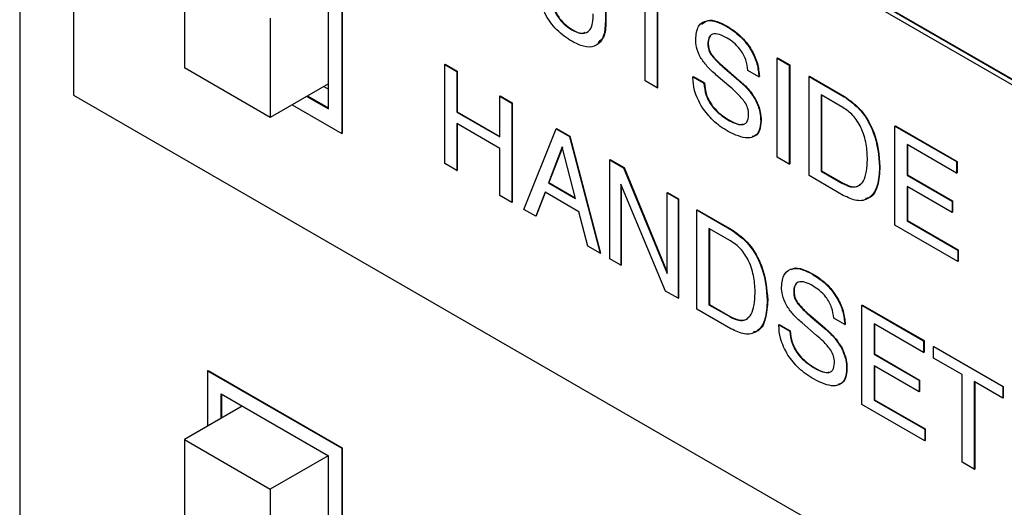
# Model space of a CAD drawing. Units: inches. Extents: x 0.3 to 21.8, y 0.2 to 16.9.
# Drawn here: x 17.6 to 18, y 9.8 to 10 of the extents above; entities that cross this region are included whole.
import ezdxf

# ---------------------------------------------------------------- set-up
doc = ezdxf.new("R2010")
doc.units = ezdxf.units.IN
doc.header["$MEASUREMENT"] = 0

msp = doc.modelspace()

# ---------------------------------------------------------------- linework, layer by layer
at = {"color": 7, "linetype": 'Continuous', "lineweight": 25}
for p, q in [((17.62744, 11.24447), (17.62744, 9.75611)), ((17.64954, 11.23171), (17.64954, 9.973)), ((17.71013, 10.16747), (18.46143, 9.73376)), ((17.71031, 10.16758), (18.46161, 9.73386)), ((17.71013, 10.16543), (18.46143, 9.73172)), ((17.76007, 10.10394), (17.76007, 9.95722)), ((17.76025, 10.10404), (17.76025, 9.95732)), ((17.86862, 10.02903), (17.86862, 10.00321)), ((17.86879, 10.02913), (17.86879, 10.00331)), ((17.69524, 10.02502), (17.69524, 9.98419)), ((17.75455, 9.9673), (17.75455, 10.01833)), ((17.88493, 9.97878), (17.88493, 10.0149)), ((17.88992, 10.01202), (17.88992, 9.97591)), ((17.8901, 10.01192), (17.8901, 9.97601)), ((17.73059, 10.00461), (17.73059, 9.96378)), ((17.86862, 10.00321), (17.86879, 10.00331)), ((17.91855, 10.00125), (17.91873, 10.00135)), ((17.85481, 9.99984), (17.85498, 9.99994)), ((17.91076, 9.99389), (17.91094, 9.99399)), ((17.91215, 9.98953), (17.91233, 9.98963)), ((17.80244, 9.98558), (17.80262, 9.98568)), ((17.80244, 9.94475), (17.80244, 9.98558)), ((17.80244, 9.98558), (17.80742, 9.9827)), ((17.80262, 9.98568), (17.8076, 9.98281)), ((17.93933, 9.98821), (17.9395, 9.98831)), ((17.93933, 9.94738), (17.93933, 9.98821)), ((17.93933, 9.98821), (17.94431, 9.98533)), ((17.9395, 9.98831), (17.94449, 9.98544)), ((17.94431, 9.98533), (17.94449, 9.98544)), ((17.94431, 9.98533), (17.94431, 9.94451)), ((17.94449, 9.98544), (17.94449, 9.94461)), ((17.73059, 9.96378), (17.69524, 9.98419)), ((17.80742, 9.9827), (17.8076, 9.98281)), ((17.80742, 9.9827), (17.80742, 9.96595)), ((17.8076, 9.98281), (17.8076, 9.96606)), ((17.92021, 9.97607), (17.91423, 9.98123)), ((17.91758, 9.98406), (17.91776, 9.98416)), ((17.91758, 9.98406), (17.92355, 9.97892)), ((17.91776, 9.98416), (17.92373, 9.97903)), ((17.93183, 9.9805), (17.92729, 9.98312)), ((17.75455, 9.97761), (17.73059, 9.96378)), ((17.88992, 9.97591), (17.88493, 9.97878)), ((17.90465, 9.98049), (17.90483, 9.98059)), ((17.90465, 9.98019), (17.90465, 9.98049)), ((17.90465, 9.98049), (17.90918, 9.97787)), ((17.90483, 9.98059), (17.90936, 9.97797)), ((17.90918, 9.97787), (17.90936, 9.97797)), ((17.92355, 9.97892), (17.92373, 9.97903)), ((17.93183, 9.9805), (17.932, 9.9806)), ((17.95247, 9.98062), (17.95265, 9.98073)), ((17.95247, 9.9398), (17.95247, 9.98062)), ((17.95247, 9.98062), (17.96689, 9.9723)), ((17.95265, 9.98073), (17.96707, 9.9724)), ((17.64954, 9.973), (18.50028, 9.48188)), ((17.7526, 9.97648), (17.75455, 9.97536)), ((17.88992, 9.97591), (17.8901, 9.97601)), ((17.9664, 9.96787), (17.95746, 9.97303)), ((17.95746, 9.97303), (17.95746, 9.94163)), ((17.95763, 9.97293), (17.95763, 9.94173)), ((17.73965, 9.96901), (17.76007, 9.95722)), ((17.74562, 9.97245), (17.75455, 9.9673)), ((17.74579, 9.97256), (17.75455, 9.9675)), ((17.74597, 9.97266), (17.75455, 9.96771)), ((17.8251, 9.9725), (17.82528, 9.9726)), ((17.8251, 9.95575), (17.8251, 9.9725)), ((17.8251, 9.9725), (17.83009, 9.96962)), ((17.82528, 9.9726), (17.83026, 9.96972)), ((17.83009, 9.96962), (17.83026, 9.96972)), ((17.83009, 9.96962), (17.83009, 9.92879)), ((17.83026, 9.96972), (17.83026, 9.92889)), ((17.93041, 9.97095), (17.93059, 9.97105)), ((17.96689, 9.9723), (17.96707, 9.9724)), ((17.80742, 9.96595), (17.8076, 9.96606)), ((17.80742, 9.96595), (17.8251, 9.95575)), ((17.8076, 9.96606), (17.8251, 9.95595)), ((17.8251, 9.95104), (17.80742, 9.96124)), ((17.80742, 9.96124), (17.80742, 9.94188)), ((17.8076, 9.96114), (17.8076, 9.94198)), ((17.91897, 9.9628), (17.91914, 9.96291)), ((17.93253, 9.96228), (17.9327, 9.96239)), ((17.76007, 9.95722), (17.76025, 9.95732)), ((17.83507, 9.92591), (17.84834, 9.95908)), ((17.84834, 9.95908), (17.84852, 9.95919)), ((17.84834, 9.95908), (17.85378, 9.95594)), ((17.84852, 9.95919), (17.85396, 9.95605)), ((17.98783, 9.96021), (17.988, 9.96031)), ((17.98783, 9.91939), (17.98783, 9.96021)), ((17.98783, 9.96021), (18.01321, 9.94556)), ((17.988, 9.96031), (18.01339, 9.94566)), ((17.85378, 9.95594), (17.85396, 9.95605)), ((17.85378, 9.95594), (17.8664, 9.90783)), ((17.85396, 9.95605), (17.86658, 9.90793)), ((18.01321, 9.94085), (17.99281, 9.95262)), ((17.99281, 9.95262), (17.99281, 9.94006)), ((17.8251, 9.93167), (17.8251, 9.95104)), ((17.85083, 9.95164), (17.84519, 9.93682)), ((17.85089, 9.95143), (17.84537, 9.93692)), ((17.85084, 9.95164), (17.85083, 9.95164)), ((17.85627, 9.93043), (17.85084, 9.95164)), ((17.99299, 9.95252), (17.99299, 9.94016)), ((17.80742, 9.94188), (17.80244, 9.94475)), ((17.87043, 9.94633), (17.87061, 9.94643)), ((17.87043, 9.9055), (17.87043, 9.94633)), ((17.87043, 9.94633), (17.87609, 9.94306)), ((17.87061, 9.94643), (17.87627, 9.94317)), ((17.94431, 9.94451), (17.93933, 9.94738)), ((17.94431, 9.94451), (17.94449, 9.94461)), ((18.01321, 9.94556), (18.01339, 9.94566)), ((18.01321, 9.94556), (18.01321, 9.94085)), ((18.01339, 9.94566), (18.01339, 9.94095)), ((17.80742, 9.94188), (17.8076, 9.94198)), ((17.87609, 9.94306), (17.87627, 9.94317)), ((17.87609, 9.94306), (17.894, 9.89945)), ((17.87627, 9.94317), (17.894, 9.89999)), ((17.95746, 9.94163), (17.95763, 9.94173)), ((17.95746, 9.94163), (17.966, 9.9367)), ((17.95763, 9.94173), (17.96618, 9.9368)), ((17.98148, 9.94344), (17.98166, 9.94354)), ((18.01321, 9.94085), (18.01339, 9.94095)), ((17.84519, 9.93682), (17.84537, 9.93692)), ((17.84519, 9.93682), (17.85627, 9.93043)), ((17.84537, 9.93692), (17.85621, 9.93067)), ((17.96651, 9.93169), (17.95247, 9.9398)), ((17.966, 9.9367), (17.96618, 9.9368)), ((17.99281, 9.94006), (17.99299, 9.94016)), ((17.99281, 9.94006), (18.0114, 9.92933)), ((17.99299, 9.94016), (18.01157, 9.92944)), ((17.84374, 9.93295), (17.83998, 9.92308)), ((17.84385, 9.93289), (17.84015, 9.92319)), ((17.85765, 9.92492), (17.84374, 9.93295)), ((17.89338, 9.89226), (17.87496, 9.9363)), ((17.87496, 9.9363), (17.87496, 9.90289)), ((17.87514, 9.93587), (17.87514, 9.90299)), ((17.894, 9.93272), (17.89418, 9.93283)), ((17.894, 9.89945), (17.894, 9.93272)), ((17.894, 9.93272), (17.89853, 9.93011)), ((17.89418, 9.93283), (17.89871, 9.93021)), ((18.0114, 9.92462), (17.99281, 9.93535)), ((17.99281, 9.93535), (17.99281, 9.92122)), ((17.99299, 9.93525), (17.99299, 9.92132)), ((17.83009, 9.92879), (17.8251, 9.93167)), ((17.83009, 9.92879), (17.83026, 9.92889)), ((17.89853, 9.93011), (17.89871, 9.93021)), ((17.89853, 9.93011), (17.89853, 9.88928)), ((17.89871, 9.93021), (17.89871, 9.88938)), ((18.0114, 9.92933), (18.01157, 9.92944)), ((18.0114, 9.92933), (18.0114, 9.92462)), ((18.01157, 9.92944), (18.01157, 9.92472)), ((17.83998, 9.92308), (17.83507, 9.92591)), ((17.8613, 9.91077), (17.85765, 9.92492)), ((17.90624, 9.92566), (17.90641, 9.92576)), ((17.90624, 9.88483), (17.90624, 9.92566)), ((17.90624, 9.92566), (17.92066, 9.91733)), ((17.90641, 9.92576), (17.92083, 9.91744)), ((18.0114, 9.92462), (18.01157, 9.92472)), ((17.83998, 9.92308), (17.84015, 9.92319)), ((17.99281, 9.92122), (17.99299, 9.92132)), ((17.99281, 9.92122), (18.01366, 9.90918)), ((17.99299, 9.92132), (18.01384, 9.90928)), ((17.92017, 9.91291), (17.91122, 9.91807)), ((17.91122, 9.91807), (17.91122, 9.88666)), ((17.9114, 9.91797), (17.9114, 9.88677)), ((17.92066, 9.91733), (17.92083, 9.91744)), ((18.01366, 9.90447), (17.98783, 9.91939)), ((17.8664, 9.90783), (17.8613, 9.91077)), ((18.01366, 9.90918), (18.01384, 9.90928)), ((18.01366, 9.90918), (18.01366, 9.90447)), ((18.01384, 9.90928), (18.01384, 9.90457)), ((17.8664, 9.90783), (17.86658, 9.90793)), ((17.87496, 9.90289), (17.87043, 9.9055)), ((18.01366, 9.90447), (18.01384, 9.90457)), ((17.87496, 9.90289), (17.87514, 9.90299)), ((17.95391, 9.89919), (17.95409, 9.89929)), ((17.89853, 9.88928), (17.89338, 9.89226)), ((17.94612, 9.89182), (17.9463, 9.89193)), ((17.89853, 9.88928), (17.89871, 9.88938)), ((17.93525, 9.88847), (17.93542, 9.88858)), ((17.92028, 9.87673), (17.90624, 9.88483)), ((17.91122, 9.88666), (17.9114, 9.88677)), ((17.91122, 9.88666), (17.91977, 9.88173)), ((17.9114, 9.88677), (17.91994, 9.88184)), ((17.94751, 9.88747), (17.94768, 9.88757)), ((17.97423, 9.88641), (17.97441, 9.88651)), ((17.97423, 9.84558), (17.97423, 9.88641)), ((17.97423, 9.88641), (17.99961, 9.87176)), ((17.97441, 9.88651), (17.99979, 9.87186)), ((17.91977, 9.88173), (17.91994, 9.88184)), ((17.95294, 9.882), (17.95312, 9.8821)), ((17.95294, 9.882), (17.95891, 9.87686)), ((17.95312, 9.8821), (17.95909, 9.87696)), ((17.96718, 9.87844), (17.96265, 9.88105)), ((17.94001, 9.87842), (17.94018, 9.87853)), ((17.94001, 9.87812), (17.94001, 9.87842)), ((17.94001, 9.87842), (17.94454, 9.87581)), ((17.94018, 9.87853), (17.94472, 9.87591)), ((17.94454, 9.87581), (17.94472, 9.87591)), ((17.95557, 9.874), (17.94958, 9.87917)), ((17.95891, 9.87686), (17.95909, 9.87696)), ((17.96718, 9.87844), (17.96736, 9.87854)), ((17.99961, 9.86704), (17.97922, 9.87882)), ((17.97922, 9.87882), (17.97922, 9.86626)), ((17.97939, 9.87872), (17.97939, 9.86636)), ((17.99961, 9.87176), (17.99979, 9.87186)), ((17.99961, 9.87176), (17.99961, 9.86704)), ((17.99979, 9.87186), (17.99979, 9.86715)), ((17.96577, 9.86889), (17.96594, 9.86899)), ((18.00369, 9.8694), (18.00387, 9.8695)), ((18.00369, 9.86469), (18.00369, 9.8694)), ((18.00369, 9.8694), (18.03225, 9.85292)), ((18.00387, 9.8695), (18.03242, 9.85302)), ((17.97922, 9.86626), (17.97939, 9.86636)), ((17.97922, 9.86626), (17.9978, 9.85553)), ((17.97939, 9.86636), (17.99798, 9.85563)), ((17.99961, 9.86704), (17.99979, 9.86715)), ((18.01548, 9.85789), (18.00369, 9.86469)), ((17.70483, 9.85949), (17.705, 9.85959)), ((17.70483, 9.85949), (17.76007, 9.82759)), ((17.70483, 9.85949), (17.70483, 9.83662)), ((17.705, 9.85959), (17.76025, 9.8277)), ((17.95432, 9.86074), (17.9545, 9.86084)), ((17.96788, 9.86022), (17.96806, 9.86032)), ((17.9978, 9.85082), (17.97922, 9.86155)), ((17.97922, 9.86155), (17.97922, 9.84741)), ((17.97939, 9.86144), (17.97939, 9.84752)), ((17.9978, 9.85553), (17.99798, 9.85563)), ((17.9978, 9.85553), (17.9978, 9.85082)), ((17.99798, 9.85563), (17.99798, 9.85092)), ((18.01548, 9.82177), (18.01548, 9.85789)), ((18.03225, 9.8482), (18.02046, 9.85501)), ((18.02046, 9.85501), (18.02046, 9.81889)), ((18.02064, 9.85491), (18.02064, 9.81899)), ((18.03225, 9.85292), (18.03242, 9.85302)), ((18.03225, 9.85292), (18.03225, 9.8482)), ((18.03242, 9.85302), (18.03242, 9.84831)), ((17.71035, 9.84992), (17.75455, 9.8244)), ((17.71035, 9.83981), (17.71035, 9.84992)), ((17.71053, 9.83992), (17.71053, 9.84982)), ((17.7107, 9.84002), (17.7107, 9.84971)), ((17.97922, 9.84741), (17.97939, 9.84752)), ((17.97922, 9.84741), (18.00007, 9.83538)), ((17.97939, 9.84752), (18.00024, 9.83548)), ((17.9978, 9.85082), (17.99798, 9.85092)), ((18.03225, 9.8482), (18.03242, 9.84831)), ((17.7191, 9.84487), (17.69524, 9.83109)), ((18.00007, 9.83067), (17.97423, 9.84558)), ((18.00007, 9.83538), (18.00024, 9.83548)), ((18.00007, 9.83538), (18.00007, 9.83067)), ((18.00024, 9.83548), (18.00024, 9.83077)), ((17.69524, 9.83109), (17.73059, 9.81068)), ((17.69524, 9.83109), (17.69524, 9.79026)), ((17.76007, 9.82759), (17.76025, 9.8277)), ((17.76007, 9.82759), (17.76007, 9.7638)), ((17.76025, 9.8277), (17.76025, 9.7639)), ((18.00007, 9.83067), (18.00024, 9.83077)), ((17.75446, 9.82446), (17.73059, 9.81068)), ((17.75455, 9.77337), (17.75455, 9.8244)), ((18.02046, 9.81889), (18.01548, 9.82177)), ((18.02046, 9.81889), (18.02064, 9.81899)), ((17.73059, 9.81068), (17.73059, 9.76985))]:
    msp.add_line(p, q, dxfattribs=at)
for points, knots in [([(17.85481, 9.99513), (17.8527, 9.99649), (17.84851, 9.99921), (17.84345, 10.00622), (17.84122, 10.01333), (17.84105, 10.01722), (17.84097, 10.01917)], [0, 0, 0, 0, 0.2806165, 0.5588154, 0.7789741, 1, 1, 1, 1]), ([(17.84595, 10.0166), (17.84603, 10.0149), (17.84617, 10.01153), (17.84813, 10.00615), (17.85143, 10.00203), (17.85368, 10.00057), (17.85481, 9.99984)], [0, 0, 0, 0, 0.280988, 0.559733, 0.779326, 1, 1, 1, 1]), ([(17.84613, 10.0167), (17.8462, 10.01501), (17.84635, 10.01163), (17.8483, 10.00625), (17.85161, 10.00214), (17.85386, 10.00068), (17.85498, 9.99994)], [0, 0, 0, 0, 0.280988, 0.559733, 0.779326, 1, 1, 1, 1]), ([(17.85481, 9.99984), (17.85625, 9.99914), (17.85913, 9.99773), (17.86227, 9.99924), (17.86348, 10.0026), (17.86358, 10.00513), (17.86363, 10.00639)], [0, 0, 0, 0, 0.280105, 0.55807, 0.778686, 1, 1, 1, 1]), ([(17.86862, 10.00321), (17.86847, 10.00089), (17.86817, 9.99625), (17.8646, 9.99262), (17.85971, 9.99264), (17.85644, 9.9943), (17.85481, 9.99513)], [0, 0, 0, 0, 0.280357, 0.559097, 0.779177, 1, 1, 1, 1]), ([(17.86879, 10.00331), (17.86872, 10.00087), (17.86861, 9.99695), (17.86641, 9.99526), (17.86558, 9.99462)], [0, 0, 0, 0, 0.6233456, 1, 1, 1, 1]), ([(17.90578, 9.99594), (17.90598, 9.9979), (17.90636, 10.00181), (17.91008, 10.00395), (17.91436, 10.00342), (17.91716, 10.00197), (17.91855, 10.00125)], [0, 0, 0, 0, 0.279428, 0.558248, 0.778842, 1, 1, 1, 1]), ([(17.90825, 10.00206), (17.90901, 10.00274), (17.91063, 10.00419), (17.91458, 10.00347), (17.91735, 10.00206), (17.91873, 10.00135)], [0, 0, 0, 0, 0.3014248, 0.6502665, 1, 1, 1, 1]), ([(17.91855, 10.00125), (17.92039, 10.00006), (17.92405, 9.99768), (17.92861, 9.99197), (17.93131, 9.98577), (17.93166, 9.98226), (17.93183, 9.9805)], [0, 0, 0, 0, 0.280644, 0.559807, 0.779582, 1, 1, 1, 1]), ([(17.91873, 10.00135), (17.92057, 10.00016), (17.92423, 9.99778), (17.92878, 9.99207), (17.93149, 9.98587), (17.93183, 9.98236), (17.932, 9.9806)], [0, 0, 0, 0, 0.280644, 0.559807, 0.779582, 1, 1, 1, 1]), ([(17.85498, 9.99994), (17.8565, 9.99907), (17.85848, 9.99794), (17.85981, 9.99871), (17.86012, 9.99889)], [0, 0, 0, 0, 0.768464, 1, 1, 1, 1]), ([(17.91872, 9.99645), (17.91765, 9.99701), (17.91551, 9.99813), (17.91267, 9.9984), (17.91095, 9.99671), (17.91083, 9.99483), (17.91076, 9.99389)], [0, 0, 0, 0, 0.281174, 0.560603, 0.779758, 1, 1, 1, 1]), ([(17.90776, 9.98851), (17.9071, 9.98995), (17.90591, 9.99252), (17.90582, 9.99489), (17.90578, 9.99594)], [0, 0, 0, 0, 0.558121, 1, 1, 1, 1]), ([(17.91076, 9.99389), (17.91082, 9.99308), (17.91091, 9.99163), (17.91177, 9.99017), (17.91215, 9.98953)], [0, 0, 0, 0, 0.560167, 1, 1, 1, 1]), ([(17.91184, 9.99709), (17.91167, 9.99694), (17.91096, 9.99634), (17.91095, 9.995), (17.91094, 9.99399)], [0, 0, 0, 0, 0.244619, 1, 1, 1, 1]), ([(17.91094, 9.99399), (17.91099, 9.99318), (17.91108, 9.99173), (17.91195, 9.99027), (17.91233, 9.98963)], [0, 0, 0, 0, 0.560167, 1, 1, 1, 1]), ([(17.92729, 9.98312), (17.92709, 9.98458), (17.92669, 9.98751), (17.92432, 9.99175), (17.92148, 9.99468), (17.91964, 9.99586), (17.91872, 9.99645)], [0, 0, 0, 0, 0.279936, 0.558759, 0.779118, 1, 1, 1, 1]), ([(17.91215, 9.98953), (17.91312, 9.9884), (17.91486, 9.98639), (17.91675, 9.98478), (17.91758, 9.98406)], [0, 0, 0, 0, 0.559062, 1, 1, 1, 1]), ([(17.91233, 9.98963), (17.9133, 9.98851), (17.91504, 9.98649), (17.91693, 9.98488), (17.91776, 9.98416)], [0, 0, 0, 0, 0.559062, 1, 1, 1, 1]), ([(17.91423, 9.98123), (17.9129, 9.98239), (17.91054, 9.98446), (17.90861, 9.98727), (17.90776, 9.98851)], [0, 0, 0, 0, 0.560796, 1, 1, 1, 1]), ([(17.90842, 9.96792), (17.90718, 9.97026), (17.90495, 9.97446), (17.90474, 9.97843), (17.90465, 9.98019)], [0, 0, 0, 0, 0.558209, 1, 1, 1, 1]), ([(17.90918, 9.97787), (17.90935, 9.97622), (17.90968, 9.97291), (17.91332, 9.96662), (17.91682, 9.96425), (17.91897, 9.9628)], [0, 0, 0, 0, 0.2808, 0.560336, 1, 1, 1, 1]), ([(17.90936, 9.97797), (17.90953, 9.97632), (17.90986, 9.97302), (17.9135, 9.96672), (17.917, 9.96435), (17.91914, 9.96291)], [0, 0, 0, 0, 0.2808, 0.560336, 1, 1, 1, 1]), ([(17.92355, 9.97892), (17.92498, 9.97766), (17.92753, 9.97542), (17.92953, 9.97231), (17.93041, 9.97095)], [0, 0, 0, 0, 0.560847, 1, 1, 1, 1]), ([(17.92373, 9.97903), (17.92516, 9.97777), (17.9277, 9.97552), (17.92971, 9.97242), (17.93059, 9.97105)], [0, 0, 0, 0, 0.560847, 1, 1, 1, 1]), ([(17.92605, 9.97004), (17.92501, 9.97129), (17.92316, 9.97353), (17.92111, 9.97529), (17.92021, 9.97607)], [0, 0, 0, 0, 0.5588445, 1, 1, 1, 1]), ([(17.92755, 9.96478), (17.92751, 9.96575), (17.92743, 9.96746), (17.92647, 9.96926), (17.92605, 9.97004)], [0, 0, 0, 0, 0.560841, 1, 1, 1, 1]), ([(17.93041, 9.97095), (17.93113, 9.96927), (17.93242, 9.96625), (17.93249, 9.9635), (17.93253, 9.96228)], [0, 0, 0, 0, 0.557927, 1, 1, 1, 1]), ([(17.93059, 9.97105), (17.93131, 9.96937), (17.93259, 9.96635), (17.93267, 9.9636), (17.9327, 9.96239)], [0, 0, 0, 0, 0.557927, 1, 1, 1, 1]), ([(17.96689, 9.9723), (17.96932, 9.97055), (17.97418, 9.96707), (17.9805, 9.95564), (17.98111, 9.94807), (17.98148, 9.94344)], [0, 0, 0, 0, 0.280131, 0.560171, 1, 1, 1, 1]), ([(17.96707, 9.9724), (17.9695, 9.97066), (17.97435, 9.96717), (17.98068, 9.95574), (17.98129, 9.94817), (17.98166, 9.94354)], [0, 0, 0, 0, 0.280131, 0.560171, 1, 1, 1, 1]), ([(17.91914, 9.95799), (17.91697, 9.95935), (17.91309, 9.96177), (17.90985, 9.96604), (17.90842, 9.96792)], [0, 0, 0, 0, 0.560553, 1, 1, 1, 1]), ([(17.91897, 9.9628), (17.92099, 9.96176), (17.92353, 9.96045), (17.92599, 9.96099), (17.92727, 9.96204), (17.92744, 9.96369), (17.92755, 9.96478)], [0, 0, 0, 0, 0.499276, 0.625013, 0.750661, 1, 1, 1, 1]), ([(17.9765, 9.94632), (17.97642, 9.94843), (17.97625, 9.95265), (17.97434, 9.95922), (17.97066, 9.96496), (17.96782, 9.9669), (17.9664, 9.96787)], [0, 0, 0, 0, 0.281181, 0.560916, 0.780155, 1, 1, 1, 1]), ([(17.91914, 9.96291), (17.92121, 9.96174), (17.92344, 9.9605), (17.92515, 9.96095), (17.92527, 9.96098)], [0, 0, 0, 0, 0.930658, 1, 1, 1, 1]), ([(17.93253, 9.96228), (17.93243, 9.96096), (17.93224, 9.95832), (17.93026, 9.95588), (17.92604, 9.95468), (17.92198, 9.95663), (17.91914, 9.95799)], [0, 0, 0, 0, 0.187148, 0.373944, 0.561156, 1, 1, 1, 1]), ([(17.9327, 9.96239), (17.9326, 9.96108), (17.93239, 9.95847), (17.93088, 9.95627), (17.92946, 9.95597), (17.92903, 9.95588)], [0, 0, 0, 0, 0.409407, 0.818044, 1, 1, 1, 1]), ([(17.966, 9.9367), (17.96721, 9.9361), (17.96964, 9.93489), (17.97286, 9.93526), (17.97601, 9.93847), (17.9763, 9.94308), (17.9765, 9.94632)], [0, 0, 0, 0, 0.187207, 0.373862, 0.560901, 1, 1, 1, 1]), ([(17.98148, 9.94344), (17.98133, 9.9407), (17.98103, 9.93524), (17.97759, 9.93016), (17.97228, 9.92892), (17.96844, 9.93077), (17.96651, 9.93169)], [0, 0, 0, 0, 0.280765, 0.560144, 0.779776, 1, 1, 1, 1]), ([(17.98166, 9.94354), (17.98148, 9.94087), (17.98112, 9.93554), (17.97869, 9.93078), (17.97619, 9.93042), (17.97574, 9.93036)], [0, 0, 0, 0, 0.452316, 0.902399, 1, 1, 1, 1]), ([(17.96618, 9.9368), (17.96738, 9.93621), (17.96978, 9.93505), (17.97255, 9.93514), (17.97352, 9.93626), (17.97382, 9.9366)], [0, 0, 0, 0, 0.4095525, 0.8178982, 1, 1, 1, 1]), ([(17.92066, 9.91733), (17.92309, 9.91559), (17.92794, 9.9121), (17.93427, 9.90067), (17.93488, 9.8931), (17.93525, 9.88847)], [0, 0, 0, 0, 0.280131, 0.560171, 1, 1, 1, 1]), ([(17.92083, 9.91744), (17.92326, 9.91569), (17.92812, 9.9122), (17.93445, 9.90078), (17.93505, 9.8932), (17.93542, 9.88858)], [0, 0, 0, 0, 0.280131, 0.560171, 1, 1, 1, 1]), ([(17.93026, 9.89135), (17.93018, 9.89347), (17.93002, 9.89769), (17.9281, 9.90426), (17.92442, 9.91), (17.92159, 9.91194), (17.92017, 9.91291)], [0, 0, 0, 0, 0.281181, 0.560916, 0.780155, 1, 1, 1, 1]), ([(17.94114, 9.89387), (17.94133, 9.89583), (17.94172, 9.89975), (17.94543, 9.90189), (17.94972, 9.90136), (17.95251, 9.89991), (17.95391, 9.89919)], [0, 0, 0, 0, 0.279428, 0.558248, 0.778842, 1, 1, 1, 1]), ([(17.94528, 9.90109), (17.94553, 9.90128), (17.9467, 9.90217), (17.94997, 9.90134), (17.95271, 9.89997), (17.95409, 9.89929)], [0, 0, 0, 0, 0.122372, 0.560626, 1, 1, 1, 1]), ([(17.95407, 9.89438), (17.953, 9.89494), (17.95087, 9.89607), (17.94802, 9.89634), (17.94631, 9.89465), (17.94618, 9.89277), (17.94612, 9.89182)], [0, 0, 0, 0, 0.281174, 0.5606029, 0.7797579, 1, 1, 1, 1]), ([(17.95391, 9.89919), (17.95575, 9.89799), (17.95941, 9.89562), (17.96396, 9.8899), (17.96667, 9.88371), (17.96701, 9.8802), (17.96718, 9.87844)], [0, 0, 0, 0, 0.280644, 0.559807, 0.779582, 1, 1, 1, 1]), ([(17.95409, 9.89929), (17.95592, 9.8981), (17.95958, 9.89572), (17.96414, 9.89), (17.96685, 9.88381), (17.96719, 9.8803), (17.96736, 9.87854)], [0, 0, 0, 0, 0.280644, 0.559807, 0.779582, 1, 1, 1, 1]), ([(17.94312, 9.88644), (17.94245, 9.88788), (17.94126, 9.89046), (17.94118, 9.89283), (17.94114, 9.89387)], [0, 0, 0, 0, 0.558121, 1, 1, 1, 1]), ([(17.94612, 9.89182), (17.94617, 9.89101), (17.94626, 9.88957), (17.94713, 9.88811), (17.94751, 9.88747)], [0, 0, 0, 0, 0.5601665, 1, 1, 1, 1]), ([(17.94719, 9.89503), (17.94702, 9.89488), (17.94632, 9.89428), (17.94631, 9.89294), (17.9463, 9.89193)], [0, 0, 0, 0, 0.244619, 1, 1, 1, 1]), ([(17.9463, 9.89193), (17.94635, 9.89112), (17.94644, 9.88967), (17.9473, 9.88821), (17.94768, 9.88757)], [0, 0, 0, 0, 0.5601665, 1, 1, 1, 1]), ([(17.96265, 9.88105), (17.96245, 9.88252), (17.96205, 9.88544), (17.95967, 9.88968), (17.95683, 9.89261), (17.95499, 9.89379), (17.95407, 9.89438)], [0, 0, 0, 0, 0.279936, 0.558759, 0.779118, 1, 1, 1, 1]), ([(17.91977, 9.88173), (17.92098, 9.88113), (17.92341, 9.87993), (17.92663, 9.88029), (17.92978, 9.8835), (17.93006, 9.88812), (17.93026, 9.89135)], [0, 0, 0, 0, 0.187207, 0.373862, 0.560901, 1, 1, 1, 1]), ([(17.93525, 9.88847), (17.9351, 9.88574), (17.93479, 9.88028), (17.93136, 9.87519), (17.92605, 9.87395), (17.9222, 9.8758), (17.92028, 9.87673)], [0, 0, 0, 0, 0.280765, 0.560144, 0.779776, 1, 1, 1, 1]), ([(17.93542, 9.88858), (17.93524, 9.8859), (17.93489, 9.88057), (17.93246, 9.87581), (17.92995, 9.87546), (17.9295, 9.87539)], [0, 0, 0, 0, 0.452316, 0.902399, 1, 1, 1, 1]), ([(17.94958, 9.87917), (17.94826, 9.88033), (17.9459, 9.88239), (17.94397, 9.88521), (17.94312, 9.88644)], [0, 0, 0, 0, 0.560796, 1, 1, 1, 1]), ([(17.94751, 9.88747), (17.94848, 9.88634), (17.95022, 9.88433), (17.95211, 9.88271), (17.95294, 9.882)], [0, 0, 0, 0, 0.559062, 1, 1, 1, 1]), ([(17.94768, 9.88757), (17.94866, 9.88644), (17.95039, 9.88443), (17.95228, 9.88281), (17.95312, 9.8821)], [0, 0, 0, 0, 0.559062, 1, 1, 1, 1]), ([(17.91994, 9.88184), (17.92115, 9.88125), (17.92355, 9.88008), (17.92632, 9.88017), (17.92729, 9.88129), (17.92759, 9.88164)], [0, 0, 0, 0, 0.409552, 0.817898, 1, 1, 1, 1]), ([(17.94377, 9.86585), (17.94253, 9.8682), (17.94031, 9.8724), (17.9401, 9.87637), (17.94001, 9.87812)], [0, 0, 0, 0, 0.5582092, 1, 1, 1, 1]), ([(17.94454, 9.87581), (17.94471, 9.87415), (17.94504, 9.87085), (17.94868, 9.86455), (17.95218, 9.86219), (17.95432, 9.86074)], [0, 0, 0, 0, 0.2808, 0.560336, 1, 1, 1, 1]), ([(17.94472, 9.87591), (17.94488, 9.87425), (17.94521, 9.87095), (17.94885, 9.86465), (17.95236, 9.86229), (17.9545, 9.86084)], [0, 0, 0, 0, 0.2808, 0.560336, 1, 1, 1, 1]), ([(17.95891, 9.87686), (17.96034, 9.8756), (17.96288, 9.87336), (17.96489, 9.87025), (17.96577, 9.86889)], [0, 0, 0, 0, 0.560847, 1, 1, 1, 1]), ([(17.95909, 9.87696), (17.96051, 9.8757), (17.96306, 9.87346), (17.96506, 9.87035), (17.96594, 9.86899)], [0, 0, 0, 0, 0.560847, 1, 1, 1, 1]), ([(17.9614, 9.86798), (17.96037, 9.86923), (17.95852, 9.87147), (17.95647, 9.87323), (17.95557, 9.874)], [0, 0, 0, 0, 0.558844, 1, 1, 1, 1]), ([(17.9629, 9.86272), (17.96286, 9.86368), (17.96278, 9.8654), (17.96182, 9.86719), (17.9614, 9.86798)], [0, 0, 0, 0, 0.560841, 1, 1, 1, 1]), ([(17.96577, 9.86889), (17.96648, 9.8672), (17.96777, 9.86418), (17.96785, 9.86143), (17.96788, 9.86022)], [0, 0, 0, 0, 0.557927, 1, 1, 1, 1]), ([(17.96594, 9.86899), (17.96666, 9.8673), (17.96795, 9.86428), (17.96803, 9.86154), (17.96806, 9.86032)], [0, 0, 0, 0, 0.557927, 1, 1, 1, 1]), ([(17.95449, 9.85593), (17.95232, 9.85729), (17.94845, 9.85971), (17.9452, 9.86398), (17.94377, 9.86585)], [0, 0, 0, 0, 0.560553, 1, 1, 1, 1]), ([(17.95432, 9.86074), (17.95635, 9.85969), (17.95889, 9.85839), (17.96134, 9.85892), (17.96263, 9.85998), (17.96279, 9.86162), (17.9629, 9.86272)], [0, 0, 0, 0, 0.4992765, 0.625013, 0.7506605, 1, 1, 1, 1]), ([(17.96788, 9.86022), (17.96779, 9.8589), (17.96759, 9.85625), (17.96562, 9.85381), (17.9614, 9.85262), (17.95734, 9.85457), (17.95449, 9.85593)], [0, 0, 0, 0, 0.187148, 0.373944, 0.561156, 1, 1, 1, 1]), ([(17.9545, 9.86084), (17.95657, 9.85968), (17.9588, 9.85843), (17.96051, 9.85888), (17.96062, 9.85891)], [0, 0, 0, 0, 0.930658, 1, 1, 1, 1]), ([(17.96806, 9.86032), (17.96796, 9.85902), (17.96775, 9.85641), (17.96623, 9.8542), (17.96482, 9.8539), (17.96438, 9.85381)], [0, 0, 0, 0, 0.4094068, 0.8180436, 1, 1, 1, 1])]:
    msp.add_open_spline(points, degree=3, knots=knots, dxfattribs=at)

doc.saveas('drawing.dxf')
